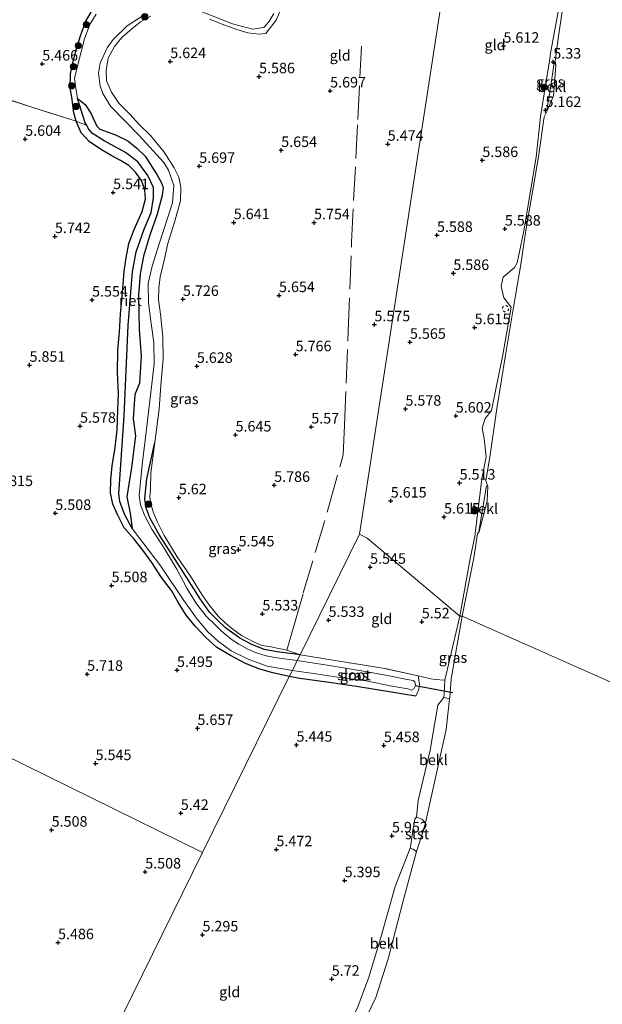
# Model space of a CAD drawing. Units: metres. Extents: x 159998 to 170008, y 424998 to 428099.
# Drawn here: x 161093 to 161231, y 425611 to 425845 of the extents above; entities that cross this region are included whole.
import ezdxf
from ezdxf.enums import TextEntityAlignment as Align

# ---------------------------------------------------------------- set-up
doc = ezdxf.new("R2010")
doc.units = ezdxf.units.M
doc.linetypes.add('IE-TERREINAFSCHEIDING', pattern=[10, 8, -2])
doc.linetypes.add('VW-6060_STREEP', pattern=[1.2, 0.6, -0.6])
doc.layers.get('0').update_dxf_attribs({"lineweight": 25})
for name, color, linetype, lineweight in [('B-ME-GR-BOOM-S-B1', 93, 'Continuous', 18), ('B-ME-GW-HOOGTEPUNT-S-B1', 10, 'Continuous', 25), ('B-ME-GW-INSTEEKWATERGANG-L-B1', 10, 'Continuous', 25), ('B-ME-GW-KRUINLIJN-L-B1', 93, 'Continuous', 18), ('B-ME-IE-GRASLAND-GV-B6', 93, 'Continuous', 18), ('B-ME-IE-GRONDWERKLIJN-GROND_INGERICHT-GV-B6', 253, 'Continuous', 18), ('B-ME-IE-HULPGEOMETRIE-L-B1', 53, 'Continuous', 18), ('B-ME-IE-RIET-GV-B6', 10, 'Continuous', 25), ('B-ME-IE-TERREINAFSCHEIDING-DOORGANG-L-B1', 8, 'IE-TERREINAFSCHEIDING-KUNSTMATIG-OPEN', 18), ('B-ME-IE-TERREINAFSCHEIDING-RASTERHEKWERK-L-B1', 8, 'IE-TERREINAFSCHEIDING', 18), ('B-ME-KW-DUIKER-L-B1', 10, 'Continuous', 25), ('B-ME-OB-BEKLEDING-GV-B6', 253, 'Continuous', 18), ('B-ME-OB-WATERLIJN-L-B1', 133, 'OB-WATERLIJN', 18), ('B-ME-OG-WATER-GV-B6', 153, 'Continuous', 18), ('B-ME-VW-MARKERING-BEBAKENING-S-B1', 255, 'VW-6060_STREEP', 18)]:
    doc.layers.add(name, color=color, linetype=linetype, lineweight=lineweight)
doc.styles.add('NLCS-ISO', font='NLCS-ISO.TTF')
doc.linetypes.add('IE-TERREINAFSCHEIDING-KUNSTMATIG-OPEN', pattern='A,7,-1.5,[67,NLCS.SHX,S=0.75,R=0,X=0,Y=0],-1.5', length=10)
doc.linetypes.add('OB-WATERLIJN', pattern='A,10,[32,NLCS.SHX,S=2,R=0,X=0,Y=0],-12', length=22)

# ---------------------------------------------------------------- blocks, each defined once
blk = doc.blocks.new('dtb')
blk.add_circle((0, 0), 0.75)
blk = doc.blocks.new('boom')
blk.add_hatch(color=256).paths.add_polyline_path([(-0.75, 0, 1), (0.75, 0, 1)])
blk.add_circle((0, 0), 0.75)
blk = doc.blocks.new('hoogtepunt')
for p, q in [((-0.5, 0), (0.5, 0)), ((0, 0.5), (0, -0.5))]:
    blk.add_line(p, q)

msp = doc.modelspace()

# ---------------------------------------------------------------- linework, layer by layer
at = {"layer": 'B-ME-GW-INSTEEKWATERGANG-L-B1'}
for points in [[(161156.85, 425689.1, 5.48), (161152.97, 425689.97, 5.4), (161149.95, 425690.84, 5.44), (161146.5, 425692.17, 5.45), (161142.98, 425694.03, 5.45), (161139.73, 425695.99, 5.45), (161137.06, 425698.32, 5.45), (161134.51, 425701.01, 5.48), (161132.39, 425703.68, 5.48), (161130.62, 425706.59, 5.45), (161128.9, 425709.54, 5.45), (161126.57, 425712.63, 5.45), (161124.27, 425716.16, 5.44), (161122.12, 425719.11, 5.44), (161120.01, 425721.76, 5.44), (161117.68, 425724.43, 5.47), (161116.07, 425727.59, 5.48), (161114.99, 425730.04, 5.48), (161114.4, 425732.72, 5.48), (161114.52, 425735.84, 5.48), (161114.85, 425739.2, 5.48), (161115.53, 425743.56, 5.44), (161115.97, 425747.72, 5.44), (161116.13, 425752.38, 5.42), (161116.35, 425756.29, 5.42), (161116.1, 425761.38, 5.42), (161116.15, 425766.75, 5.42), (161116.55, 425770.95, 5.42), (161116.77, 425775.24, 5.42), (161117.27, 425780.39, 5.42), (161117.71, 425785.49, 5.35), (161118.12, 425788.61, 5.35), (161118.78, 425792.07, 5.35), (161120.04, 425795.37, 5.35), (161121.91, 425799.64, 5.35), (161122.73, 425802.58, 5.35), (161122.57, 425804.79, 5.35), (161121.79, 425807.04, 5.35), (161120.38, 425808.98, 5.35), (161118.77, 425810.62, 5.35), (161116.8, 425811.77, 5.43), (161114.72, 425812.89, 5.48), (161112.27, 425814.29, 5.43), (161109.36, 425816.33, 5.41), (161107.42, 425818.39, 5.41), (161106.3, 425821.1, 5.42), (161105.74, 425823.08, 5.41), (161105.22, 425826.82, 5.41), (161104.84, 425828.97, 5.44), (161104.93, 425832.37, 5.47), (161105.36, 425834.65, 5.47), (161106.24, 425838.11, 5.42), (161107.3, 425841.46, 5.38), (161108.51, 425844.77, 5.38), (161110.13, 425847.6, 5.44)], [(161159.51, 425694.23, 5.55), (161154.05, 425694.93, 5.4), (161150.94, 425695.46, 5.41), (161148.03, 425696.66, 5.51), (161145.12, 425698.17, 5.57), (161141.77, 425700.66, 5.67), (161139.75, 425702.54, 5.65), (161137.92, 425704.37, 5.62), (161135.71, 425707.51, 5.66), (161131.25, 425714.65, 5.7), (161126.09, 425722.65, 5.52), (161123.75, 425726.82, 5.52), (161122.82, 425729.32, 5.44), (161122.59, 425731.37, 5.51), (161123.04, 425736.08, 5.58), (161124.93, 425744.74, 5.56)], [(161187.01, 425684.42, 5.58), (161181.09, 425685.32, 5.53), (161172.92, 425686.72, 5.52), (161166.4, 425687.63, 5.52), (161159.42, 425688.61, 5.48), (161156.85, 425689.1, 5.48)]]:
    msp.add_polyline3d(points, dxfattribs=at)
at = {"layer": 'B-ME-GW-KRUINLIJN-L-B1'}
for points in [[(161197.47, 425703.42, 5.62), (161199.86, 425717.11, 5.63), (161201.12, 425722.76, 5.42), (161201.12, 425723.06, 5.53), (161202.68, 425736.11, 5.65), (161203.73, 425741.3, 5.58), (161203.21, 425745.68, 5.59), (161202.77, 425748.15, 5.65), (161203.49, 425750.43, 5.6), (161204.96, 425752.36, 5.58), (161207.67, 425765.59, 5.56), (161209.66, 425776.92, 5.47), (161207.93, 425779.11, 5.58), (161207.29, 425781.88, 5.63), (161207.71, 425784, 5.55), (161210.42, 425786.32, 5.57), (161211.04, 425787.48, 5.61), (161212.65, 425795.04, 5.57), (161215.58, 425812.57, 5.53), (161216.59, 425822.24, 5.54), (161218.87, 425835.95, 5.62), (161219.03, 425837.33, 5.6), (161222.28, 425855.41, 5.53)], [(161173.21, 425610.49, 5.73), (161175.8, 425617.56, 5.61), (161178.65, 425626.99, 5.55), (161182.07, 425639.14, 5.55), (161185.65, 425648.27, 5.69), (161185.74, 425648.53, 5.71), (161186.25, 425652.42, 5.91), (161186.73, 425655.12, 5.92), (161187.13, 425655.7, 5.86), (161187.58, 425659.61, 5.67), (161190.4, 425671.58, 5.57), (161192.24, 425682.29, 5.46), (161193.63, 425684.07, 5.47), (161193.74, 425685.04, 5.47), (161193.86, 425688.22, 5.53), (161197.47, 425703.42, 5.62)]]:
    msp.add_polyline3d(points, dxfattribs=at)
at = {"layer": 'B-ME-IE-GRASLAND-GV-B6'}
for points in [[(161222.98, 425855.29, 4.95), (161220.82, 425840.82, 4.92), (161220.1, 425835.4, 4.89), (161220.24, 425834.34, 4.93), (161220.02, 425834.96, 4.97), (161219.88, 425835.06, 5.11), (161218.82, 425827.98, 5.09), (161218.11, 425823.92, 4.8), (161218.21, 425823.61, 4.9), (161217.45, 425822.17, 4.93), (161216.14, 425812.65, 4.93), (161213.16, 425795.11, 4.93), (161211.94, 425787.04, 4.91), (161210.23, 425776.93, 4.89), (161208.31, 425765.45, 4.92), (161206.27, 425752.81, 4.95), (161204.59, 425741.24, 4.9), (161203.66, 425735.62, 4.9), (161204.09, 425734.33, 4.93), (161203.81, 425734.41, 5.18), (161201.93, 425723.52, 5.04), (161202.06, 425723.59, 4.96), (161201.67, 425722.98, 4.84), (161200.74, 425717.29, 4.92), (161198.02, 425703.41, 4.89), (161197.47, 425703.42, 5.62), (161199.86, 425717.11, 5.63), (161201.12, 425722.76, 5.42), (161201.12, 425723.06, 5.53), (161202.68, 425736.11, 5.65), (161203.73, 425741.3, 5.58), (161203.21, 425745.68, 5.59), (161202.77, 425748.15, 5.65), (161203.49, 425750.43, 5.6), (161204.96, 425752.36, 5.58), (161207.67, 425765.59, 5.56), (161209.66, 425776.92, 5.47), (161207.93, 425779.11, 5.58), (161207.29, 425781.88, 5.63), (161207.71, 425784, 5.55), (161210.42, 425786.32, 5.57), (161211.04, 425787.48, 5.61), (161212.65, 425795.04, 5.57), (161215.58, 425812.57, 5.53), (161216.59, 425822.24, 5.54), (161218.87, 425835.95, 5.62), (161219.03, 425837.33, 5.6), (161222.28, 425855.41, 5.53)], [(161132.6, 425848.56, 4.83), (161143.43, 425844.3, 4.83), (161148.2, 425843.03, 4.83), (161150.83, 425843.4, 4.83), (161152.05, 425844.76, 4.83), (161153.22, 425846.77, 4.83)], [(161155.46, 425848.93, 5.74), (161153.82, 425845.18, 5.6), (161151.35, 425842.02, 5.63), (161149.76, 425841.81, 5.51), (161147.08, 425842.15, 5.51), (161144.2, 425842.98, 5.51), (161140.96, 425844.24, 5.56), (161137.93, 425845.41, 5.73)], [(161110.98, 425846.61, 4.88), (161109.52, 425844.13, 4.88), (161108.28, 425840.7, 4.88), (161106.8, 425835.19, 4.88), (161105.9, 425831.29, 4.88), (161106.2, 425829, 4.88), (161106.59, 425826.55, 4.88), (161108.44, 425820.75, 4.88), (161108.77, 425820.13, 4.88), (161106.3, 425821.1, 5.42), (161105.74, 425823.08, 5.41), (161105.22, 425826.82, 5.41), (161104.84, 425828.97, 5.44), (161104.93, 425832.37, 5.47), (161105.36, 425834.65, 5.47), (161106.24, 425838.11, 5.42), (161107.3, 425841.46, 5.38), (161108.51, 425844.77, 5.38), (161110.13, 425847.6, 5.44)], [(161123.97, 425846.13, 5.73), (161121.54, 425844.75, 5.68), (161119.5, 425843.08, 5.68), (161117.14, 425841.04, 5.76), (161115.4, 425838.88, 5.76), (161113.88, 425836.08, 5.8), (161113.38, 425833.17, 5.82), (161113.45, 425830.75, 5.88), (161114.68, 425828.05, 5.87), (161116.41, 425825.39, 5.82), (161118.99, 425822.78, 5.71), (161121.26, 425820.38, 5.58), (161123.93, 425817.71, 5.54), (161127.17, 425813.8, 5.73), (161129.59, 425810.04, 5.75), (161130.65, 425807.85, 5.75), (161131.11, 425805.45, 5.78), (161131.04, 425802.22, 5.73), (161129.62, 425797.11, 5.69), (161128.02, 425792.03, 5.69), (161127.07, 425787.65, 5.7), (161126.22, 425784.13, 5.66), (161125.93, 425781.42, 5.74), (161125.86, 425778.7, 5.74), (161126.33, 425775.21, 5.69), (161126.84, 425769.83, 5.66), (161126.97, 425764.57, 5.53), (161126.48, 425759.33, 5.57), (161125.96, 425752.69, 5.79), (161124.93, 425744.74, 5.56), (161123.04, 425736.08, 5.58), (161122.59, 425731.37, 5.51), (161122.82, 425729.32, 5.44), (161123.75, 425726.82, 5.52), (161126.09, 425722.65, 5.52), (161131.25, 425714.65, 5.7), (161135.71, 425707.51, 5.66), (161137.92, 425704.37, 5.62), (161139.75, 425702.54, 5.65), (161141.77, 425700.66, 5.67), (161145.12, 425698.17, 5.57), (161148.03, 425696.66, 5.51), (161150.94, 425695.46, 5.41), (161154.05, 425694.93, 5.4), (161159.51, 425694.23, 5.55), (161158.77, 425692.88, 4.83), (161153.94, 425693.55, 4.83), (161151.43, 425693.98, 4.83), (161148.88, 425694.81, 4.83), (161146.88, 425695.64, 4.83), (161144.96, 425696.77, 4.83), (161143.09, 425697.99, 4.83), (161140.71, 425699.92, 4.83), (161139.04, 425701.6, 4.83), (161137.2, 425703.31, 4.83), (161134.89, 425706.34, 4.83), (161132.56, 425710.07, 4.83), (161130.17, 425714.56, 4.83), (161127.15, 425719.6, 4.83), (161124.22, 425724.08, 4.83), (161122.52, 425727.44, 4.83), (161121.53, 425729.89, 4.83), (161121.2, 425732.1, 4.83), (161121.45, 425734.52, 4.83), (161121.91, 425739.4, 4.83), (161123.01, 425747.87, 4.83), (161123.96, 425755.97, 4.83), (161124.81, 425763.44, 4.83), (161124.7, 425768.53, 4.83), (161124.11, 425773.05, 4.83), (161123.46, 425777.97, 4.83), (161123.36, 425782.5, 4.83), (161124.31, 425786.63, 4.83), (161126.02, 425791.99, 4.83), (161129.18, 425801.74, 4.83), (161129.49, 425805.87, 4.83), (161128.22, 425809.47, 4.83), (161127.09, 425811.29, 4.83), (161121.13, 425817.78, 4.83), (161114.4, 425824.74, 4.83), (161112.64, 425827.73, 4.83), (161111.98, 425829.57, 4.83), (161111.61, 425832.51, 4.83), (161111.95, 425834.91, 4.83), (161113.64, 425838.61, 4.83), (161115.05, 425840.55, 4.83), (161118.4, 425843.81, 4.83), (161121.95, 425846.13, 4.83)], [(161108.77, 425820.13, 4.88), (161109.22, 425819.29, 4.88), (161110.18, 425818.24, 4.83), (161112.88, 425816.46, 4.83), (161117.96, 425813.71, 4.83), (161120.89, 425811.47, 4.83), (161123.27, 425808.22, 4.83), (161124.65, 425805.36, 4.83), (161124.67, 425802.88, 4.83), (161124.07, 425799.45, 4.83), (161122.46, 425795.46, 4.83), (161120.52, 425790.04, 4.83), (161119.66, 425785.31, 4.83), (161118.66, 425772.51, 4.83), (161117.66, 425751.07, 4.83), (161116.42, 425732.54, 4.83), (161116.61, 425730.67, 4.83), (161117.74, 425727.69, 4.83), (161119.57, 425724.26, 4.83), (161122.33, 425720.66, 4.83), (161126.42, 425715.35, 4.83), (161131.86, 425707.16, 4.83), (161135, 425702.7, 4.83), (161137.55, 425699.73, 4.83), (161140.12, 425697.37, 4.83), (161143.09, 425695.15, 4.83), (161147.16, 425693.16, 4.83), (161151.65, 425691.5, 4.83), (161157.67, 425690.49, 4.83), (161156.85, 425689.1, 5.48), (161152.97, 425689.97, 5.4), (161149.95, 425690.84, 5.44), (161146.5, 425692.17, 5.45), (161142.98, 425694.03, 5.45), (161139.73, 425695.99, 5.45), (161137.06, 425698.32, 5.45), (161134.51, 425701.01, 5.48), (161132.39, 425703.68, 5.48), (161130.62, 425706.59, 5.45), (161128.9, 425709.54, 5.45), (161126.57, 425712.63, 5.45), (161124.27, 425716.16, 5.44), (161122.12, 425719.11, 5.44), (161120.01, 425721.76, 5.44), (161117.68, 425724.43, 5.47), (161116.07, 425727.59, 5.48), (161114.99, 425730.04, 5.48), (161114.4, 425732.72, 5.48), (161114.52, 425735.84, 5.48), (161114.85, 425739.2, 5.48), (161115.53, 425743.56, 5.44), (161115.97, 425747.72, 5.44), (161116.13, 425752.38, 5.42), (161116.35, 425756.29, 5.42), (161116.1, 425761.38, 5.42), (161116.15, 425766.75, 5.42), (161116.55, 425770.95, 5.42), (161116.77, 425775.24, 5.42), (161117.27, 425780.39, 5.42), (161117.71, 425785.49, 5.35), (161118.12, 425788.61, 5.35), (161118.78, 425792.07, 5.35), (161120.04, 425795.37, 5.35), (161121.91, 425799.64, 5.35), (161122.73, 425802.58, 5.35), (161122.57, 425804.79, 5.35), (161121.79, 425807.04, 5.35), (161120.38, 425808.98, 5.35), (161118.77, 425810.62, 5.35), (161116.8, 425811.77, 5.43), (161114.72, 425812.89, 5.48), (161112.27, 425814.29, 5.43), (161109.36, 425816.33, 5.41), (161107.42, 425818.39, 5.41), (161106.3, 425821.1, 5.42), (161108.77, 425820.13, 4.88)], [(161156.31, 425695.3, 5.61), (161159.51, 425694.23, 5.55), (161154.05, 425694.93, 5.4), (161150.94, 425695.46, 5.41), (161148.03, 425696.66, 5.51), (161145.12, 425698.17, 5.57), (161141.77, 425700.66, 5.67), (161139.75, 425702.54, 5.65), (161137.92, 425704.37, 5.62), (161135.71, 425707.51, 5.66), (161131.25, 425714.65, 5.7), (161126.09, 425722.65, 5.52), (161123.75, 425726.82, 5.52), (161122.82, 425729.32, 5.44), (161122.59, 425731.37, 5.51), (161123.04, 425736.08, 5.58), (161124.93, 425744.74, 5.56), (161124.03, 425737.49, 5.68), (161123.9, 425733.57, 5.83), (161123.74, 425731.76, 5.81), (161123.92, 425730.46, 5.84), (161124.53, 425728.23, 5.86), (161125.5, 425725.91, 5.84), (161127.19, 425722.62, 5.64), (161130.24, 425717.54, 5.61), (161133.45, 425712.92, 5.72), (161136.15, 425708.55, 5.79), (161137.83, 425706.22, 5.77), (161139.98, 425703.45, 5.76), (161141.73, 425701.77, 5.73), (161143.19, 425700.58, 5.67), (161145.53, 425698.81, 5.76), (161148.75, 425697.14, 5.6), (161150.41, 425696.41, 5.6), (161152.13, 425696.19, 5.55), (161156.31, 425695.3, 5.61)], [(161198.02, 425703.41, 4.89), (161195.35, 425688.48, 4.95), (161195.08, 425684.1, 4.82), (161195.01, 425683.73, 4.82), (161194.68, 425683.83, 5.15), (161193.63, 425684.07, 5.47), (161193.74, 425685.04, 5.47), (161193.86, 425688.22, 5.53), (161197.47, 425703.42, 5.62), (161198.02, 425703.41, 4.89)], [(161187.01, 425684.42, 5.58), (161181.09, 425685.32, 5.53), (161172.92, 425686.72, 5.52), (161166.4, 425687.63, 5.52), (161159.42, 425688.61, 5.48), (161156.85, 425689.1, 5.48), (161157.67, 425690.49, 4.83), (161163.24, 425689.68, 4.83), (161168.38, 425688.95, 4.83), (161175.2, 425688.04, 4.83), (161181.29, 425686.78, 4.83), (161185.06, 425686.12, 4.83), (161185.97, 425685.8, 4.83), (161186.52, 425686.1, 4.83), (161186.89, 425686.96, 4.83), (161186.77, 425687.79, 4.83), (161186.32, 425688.11, 4.83), (161184.5, 425688.44, 4.83), (161181.06, 425689.12, 4.83), (161175.5, 425690.19, 4.83), (161167.4, 425691.52, 4.83), (161158.77, 425692.88, 4.83), (161159.51, 425694.23, 5.55), (161170.29, 425692.47, 5.69), (161179.17, 425691.07, 5.62), (161187.52, 425689.23, 5.56), (161187.82, 425687.21, 5.56), (161187.67, 425685.96, 5.56), (161187.01, 425684.42, 5.58)]]:
    msp.add_polyline3d(points, dxfattribs=at)
at = {"layer": 'B-ME-IE-GRONDWERKLIJN-GROND_INGERICHT-GV-B6'}
for points in [[(161222.28, 425855.41, 5.53), (161219.03, 425837.33, 5.6), (161218.87, 425835.95, 5.62), (161216.59, 425822.24, 5.54), (161215.58, 425812.57, 5.53), (161212.65, 425795.04, 5.57), (161211.04, 425787.48, 5.61), (161210.42, 425786.32, 5.57), (161207.71, 425784, 5.55), (161207.29, 425781.88, 5.63), (161207.93, 425779.11, 5.58), (161209.66, 425776.92, 5.47), (161207.67, 425765.59, 5.56), (161204.96, 425752.36, 5.58), (161203.49, 425750.43, 5.6), (161202.77, 425748.15, 5.65), (161203.21, 425745.68, 5.59), (161203.73, 425741.3, 5.58), (161202.68, 425736.11, 5.65), (161201.12, 425723.06, 5.52), (161201.12, 425722.76, 5.42), (161199.86, 425717.11, 5.63)], [(161193.1, 425849.59, 5.54), (161173.56, 425722.91, 5.66), (161159.51, 425694.23, 5.55), (161156.31, 425695.3, 5.61), (161152.13, 425696.19, 5.55), (161150.41, 425696.41, 5.6), (161148.75, 425697.14, 5.6), (161145.53, 425698.81, 5.76), (161143.19, 425700.58, 5.67), (161141.73, 425701.77, 5.73), (161139.98, 425703.45, 5.76), (161137.83, 425706.22, 5.77), (161136.15, 425708.55, 5.79), (161133.45, 425712.92, 5.72), (161130.24, 425717.54, 5.61), (161127.19, 425722.62, 5.64), (161125.5, 425725.91, 5.84), (161124.53, 425728.23, 5.86), (161123.92, 425730.46, 5.84), (161123.74, 425731.76, 5.81), (161123.9, 425733.57, 5.83), (161124.03, 425737.49, 5.68), (161124.93, 425744.74, 5.56), (161125.96, 425752.69, 5.79), (161126.48, 425759.33, 5.57), (161126.97, 425764.57, 5.53), (161126.84, 425769.83, 5.66), (161126.33, 425775.21, 5.69), (161125.86, 425778.7, 5.74), (161125.93, 425781.42, 5.74), (161126.22, 425784.13, 5.66), (161127.07, 425787.65, 5.7), (161128.02, 425792.03, 5.69), (161129.62, 425797.11, 5.69), (161131.04, 425802.22, 5.73), (161131.11, 425805.45, 5.78), (161130.65, 425807.85, 5.75), (161129.59, 425810.04, 5.75), (161127.17, 425813.8, 5.73), (161123.93, 425817.71, 5.54), (161121.26, 425820.38, 5.58), (161118.99, 425822.78, 5.71), (161116.41, 425825.39, 5.82), (161114.68, 425828.05, 5.87), (161113.45, 425830.75, 5.88), (161113.38, 425833.17, 5.82), (161113.88, 425836.08, 5.8), (161115.4, 425838.88, 5.76), (161117.14, 425841.04, 5.76), (161119.5, 425843.08, 5.68), (161121.54, 425844.75, 5.68), (161123.97, 425846.13, 5.73)], [(161137.93, 425845.41, 5.73), (161140.96, 425844.24, 5.56), (161144.2, 425842.98, 5.51), (161147.08, 425842.15, 5.51), (161149.76, 425841.81, 5.51), (161151.35, 425842.02, 5.63), (161153.82, 425845.18, 5.6), (161155.46, 425848.93, 5.74)], [(161199.86, 425717.11, 5.63), (161197.47, 425703.42, 5.62), (161175.4, 425722, 5.74), (161173.56, 425722.91, 5.66), (161193.1, 425849.59, 5.54)], [(161110.13, 425847.6, 5.44), (161108.51, 425844.77, 5.38), (161107.3, 425841.46, 5.38), (161106.24, 425838.11, 5.42), (161105.36, 425834.65, 5.47), (161104.93, 425832.37, 5.47), (161104.84, 425828.97, 5.44), (161105.22, 425826.82, 5.41), (161105.74, 425823.08, 5.41), (161106.3, 425821.1, 5.42), (161096, 425824.41, 5.64), (161085.8, 425827.72, 5.9), (161065.73, 425833.52, 6.1), (161066.02, 425834.78, 5.99), (161067.13, 425838.12, 5.99), (161059.94, 425841.21, 6.21), (161053.34, 425843.14, 6.45), (161044.61, 425845.57, 7.5)], [(161085.8, 425827.72, 5.9), (161096, 425824.41, 5.64), (161106.3, 425821.1, 5.42), (161107.42, 425818.39, 5.41), (161109.36, 425816.33, 5.41), (161112.27, 425814.29, 5.43), (161114.72, 425812.89, 5.48), (161116.8, 425811.77, 5.43), (161118.77, 425810.62, 5.35), (161120.38, 425808.98, 5.35), (161121.79, 425807.04, 5.35), (161122.57, 425804.79, 5.35), (161122.73, 425802.58, 5.35), (161121.91, 425799.64, 5.35), (161120.04, 425795.37, 5.35), (161118.78, 425792.07, 5.35), (161118.12, 425788.61, 5.35), (161117.71, 425785.49, 5.35), (161117.27, 425780.39, 5.42), (161116.77, 425775.24, 5.42), (161116.55, 425770.95, 5.42), (161116.15, 425766.75, 5.42), (161116.1, 425761.38, 5.42), (161116.35, 425756.29, 5.42), (161116.13, 425752.38, 5.42), (161115.97, 425747.72, 5.44), (161115.53, 425743.56, 5.44), (161114.85, 425739.2, 5.48), (161114.52, 425735.84, 5.48), (161114.4, 425732.72, 5.48), (161114.99, 425730.04, 5.48), (161116.07, 425727.59, 5.48), (161117.68, 425724.43, 5.47), (161120.01, 425721.76, 5.44), (161122.12, 425719.11, 5.44), (161124.27, 425716.16, 5.44), (161126.57, 425712.63, 5.45), (161128.9, 425709.54, 5.45), (161130.62, 425706.59, 5.45), (161132.39, 425703.68, 5.48), (161134.51, 425701.01, 5.48), (161137.06, 425698.32, 5.45), (161139.73, 425695.99, 5.45), (161142.98, 425694.03, 5.45), (161146.5, 425692.17, 5.45), (161149.95, 425690.84, 5.44), (161152.97, 425689.97, 5.4), (161156.85, 425689.1, 5.48), (161136.25, 425647.2, 5.44), (161030.55, 425699.26, 5.73)], [(161197.47, 425703.42, 5.62), (161193.86, 425688.22, 5.53), (161191.57, 425688.34, 5.65), (161190.59, 425688.55, 5.52), (161188.6, 425688.99, 5.54), (161187.52, 425689.23, 5.56), (161179.17, 425691.07, 5.62), (161170.29, 425692.47, 5.69), (161159.51, 425694.23, 5.55), (161173.56, 425722.91, 5.66), (161175.4, 425722, 5.74), (161197.47, 425703.42, 5.62)], [(161016.31, 425609.78, 6.41), (161015.6, 425617.37, 6.44), (161021.87, 425621.98, 6.05), (161023.45, 425634.52, 5.92), (161025.37, 425652.42, 5.96), (161027.17, 425669.94, 5.92), (161028.7, 425683.73, 5.77), (161020.1, 425689.58, 6.22), (161023.04, 425702.95, 6.09), (161030.55, 425699.26, 5.73), (161136.25, 425647.2, 5.44)], [(161098.16, 425569.7, 5.44), (161136.25, 425647.2, 5.44), (161156.85, 425689.1, 5.48), (161159.42, 425688.61, 5.48), (161166.4, 425687.63, 5.52), (161172.92, 425686.72, 5.52), (161181.09, 425685.32, 5.53), (161187.01, 425684.42, 5.58), (161187.67, 425685.96, 5.56), (161187.82, 425687.21, 5.56), (161187.52, 425689.23, 5.56), (161188.6, 425688.99, 5.54), (161190.59, 425688.55, 5.52), (161191.57, 425688.34, 5.65), (161193.86, 425688.22, 5.53), (161193.74, 425685.04, 5.47)], [(161193.74, 425685.04, 5.47), (161193.63, 425684.07, 5.47), (161192.24, 425682.29, 5.46), (161190.4, 425671.58, 5.57), (161187.58, 425659.61, 5.67), (161187.13, 425655.7, 5.86), (161186.73, 425655.12, 5.92), (161186.25, 425652.42, 5.91), (161185.74, 425648.53, 5.71), (161185.65, 425648.27, 5.69), (161182.07, 425639.14, 5.55), (161178.65, 425626.99, 5.55), (161175.8, 425617.56, 5.61), (161173.21, 425610.49, 5.73)], [(161136.25, 425647.2, 5.44), (161098.16, 425569.7, 5.44)]]:
    msp.add_polyline3d(points, dxfattribs=at)
at = {"layer": 'B-ME-IE-HULPGEOMETRIE-L-B1'}
for points in [[(161212.07, 425972.11, 5.69), (161193.1, 425849.59, 5.54), (161173.56, 425722.91, 5.66)], [(160934.01, 425746.57, 5.51), (160942.33, 425740.65, 5.46), (160986.56, 425709.22, 5.58), (160992.56, 425717.84, 5.57), (160997.93, 425715.2, 6.02), (161004.98, 425711.73, 9.01), (161006.14, 425711.16, 9.05), (161008.16, 425710.18, 9.04), (161010.07, 425709.19, 8.99), (161011.12, 425708.68, 8.92), (161018.71, 425705.08, 6.34), (161023.04, 425702.95, 6.09), (161030.55, 425699.26, 5.73), (161136.25, 425647.2, 5.44)], [(161173.56, 425722.91, 5.66), (161159.51, 425694.23, 5.55), (161158.77, 425692.88, 4.83), (161157.67, 425690.49, 4.83), (161156.85, 425689.1, 5.48), (161136.25, 425647.2, 5.44)], [(161466.64, 425578.73, 4.8), (161376.47, 425623.15, 4.8), (161373.16, 425624.78, 4.93), (161354.7, 425634, 5.22), (161353.24, 425634.47, 4.9), (161198.02, 425703.41, 4.89), (161197.47, 425703.42, 5.62), (161175.4, 425722, 5.74), (161173.56, 425722.91, 5.66)], [(161136.25, 425647.2, 5.44), (161098.16, 425569.7, 5.44), (161086, 425544.81, 6.03), (161084.27, 425541.37, 6.35), (161084.02, 425540.85, 6.43), (161082.38, 425537.47, 6.38), (161082.06, 425536.82, 6.13), (161035.16, 425441.7, 5.57), (161011.63, 425394.12, 5.55)]]:
    msp.add_polyline3d(points, dxfattribs=at)
at = {"layer": 'B-ME-IE-RIET-GV-B6'}
msp.add_polyline3d([(161119.57, 425724.26, 4.83), (161117.74, 425727.69, 4.83), (161116.61, 425730.67, 4.83), (161116.42, 425732.54, 4.83), (161117.66, 425751.07, 4.83), (161118.66, 425772.51, 4.83), (161119.66, 425785.31, 4.83), (161120.52, 425790.04, 4.83), (161122.46, 425795.46, 4.83), (161124.07, 425799.45, 4.83), (161124.67, 425802.88, 4.83), (161124.65, 425805.36, 4.83), (161123.27, 425808.22, 4.83), (161120.89, 425811.47, 4.83), (161117.96, 425813.71, 4.83), (161112.88, 425816.46, 4.83), (161110.18, 425818.24, 4.83), (161109.22, 425819.29, 4.88), (161108.77, 425820.13, 4.88), (161108.44, 425820.75, 4.88), (161106.59, 425826.55, 4.88), (161108.44, 425825.08, 4.89), (161109.73, 425823.06, 4.89), (161111.2, 425819.97, 4.89), (161111.86, 425819.2, 4.89), (161115.59, 425817.89, 4.89), (161118.56, 425816.44, 4.89), (161120.71, 425814.74, 4.89), (161122.7, 425812.8, 4.89), (161125.47, 425808.48, 4.89), (161126.44, 425806.6, 4.89), (161126.93, 425805.34, 4.89), (161126.71, 425803.46, 4.89), (161125.51, 425799.03, 4.89), (161123.68, 425793.78, 4.89), (161122.29, 425789.06, 4.89), (161121.48, 425784.86, 4.89), (161121.1, 425779.79, 4.89), (161121.23, 425771.59, 4.89), (161121.72, 425765.21, 4.89), (161121.32, 425758.82, 4.89), (161120.17, 425756.13, 4.89), (161119.81, 425750.35, 4.89), (161120.35, 425746.32, 4.89), (161119.44, 425738.76, 4.89), (161118.27, 425731.79, 4.89), (161119.12, 425727.91, 4.89), (161119.57, 425724.26, 4.83)], dxfattribs=at)
at = {"layer": 'B-ME-IE-TERREINAFSCHEIDING-DOORGANG-L-B1'}
msp.add_line((161157.97, 425701.03, 5.64), (161156.31, 425695.3, 5.61), dxfattribs=at)
msp.add_polyline3d([(161187.52, 425689.23, 5.56), (161188.6, 425688.99, 5.54), (161190.59, 425688.55, 5.52), (161191.57, 425688.34, 5.65)], dxfattribs=at)
at = {"layer": 'B-ME-IE-TERREINAFSCHEIDING-RASTERHEKWERK-L-B1'}
for points in [[(161137.93, 425845.41, 5.73), (161140.96, 425844.24, 5.56), (161144.2, 425842.98, 5.51), (161147.08, 425842.15, 5.51), (161149.76, 425841.81, 5.51), (161151.35, 425842.02, 5.63), (161153.82, 425845.18, 5.6), (161155.46, 425848.93, 5.74)], [(161124.93, 425744.74, 5.56), (161125.96, 425752.69, 5.79), (161126.48, 425759.33, 5.57), (161126.97, 425764.57, 5.53), (161126.84, 425769.83, 5.66), (161126.33, 425775.21, 5.69), (161125.86, 425778.7, 5.74), (161125.93, 425781.42, 5.74), (161126.22, 425784.13, 5.66), (161127.07, 425787.65, 5.7), (161128.02, 425792.03, 5.69), (161129.62, 425797.11, 5.69), (161131.04, 425802.22, 5.73), (161131.11, 425805.45, 5.78), (161130.65, 425807.85, 5.75), (161129.59, 425810.04, 5.75), (161127.17, 425813.8, 5.73), (161123.93, 425817.71, 5.54), (161121.26, 425820.38, 5.58), (161118.99, 425822.78, 5.71), (161116.41, 425825.39, 5.82), (161114.68, 425828.05, 5.87), (161113.45, 425830.75, 5.88), (161113.38, 425833.17, 5.82), (161113.88, 425836.08, 5.8), (161115.4, 425838.88, 5.76), (161117.14, 425841.04, 5.76), (161119.5, 425843.08, 5.68), (161121.54, 425844.75, 5.68), (161123.97, 425846.13, 5.73)], [(161157.97, 425701.03, 5.64), (161160.25, 425708.93, 5.68), (161166.22, 425729.25, 5.6), (161169.69, 425741.75, 5.76), (161170.06, 425748.83, 5.69), (161170.94, 425771.16, 5.64), (161171.71, 425792.32, 5.85), (161173.17, 425821.52, 5.73), (161174.07, 425838.93, 5.64)], [(161108.77, 425820.13, 4.88), (161106.3, 425821.1, 5.42), (161096, 425824.41, 5.64), (161085.8, 425827.72, 5.9), (161065.73, 425833.52, 6.1)], [(161159.51, 425694.23, 5.55), (161156.31, 425695.3, 5.61), (161152.13, 425696.19, 5.55), (161150.41, 425696.41, 5.6), (161148.75, 425697.14, 5.6), (161145.53, 425698.81, 5.76), (161143.19, 425700.58, 5.67), (161141.73, 425701.77, 5.73), (161139.98, 425703.45, 5.76), (161137.83, 425706.22, 5.77), (161136.15, 425708.55, 5.79), (161133.45, 425712.92, 5.72), (161130.24, 425717.54, 5.61), (161127.19, 425722.62, 5.64), (161125.5, 425725.91, 5.84), (161124.53, 425728.23, 5.86), (161123.92, 425730.46, 5.84), (161123.74, 425731.76, 5.81), (161123.9, 425733.57, 5.83), (161124.03, 425737.49, 5.68), (161124.93, 425744.74, 5.56)], [(161187.01, 425684.42, 5.58), (161187.67, 425685.96, 5.56), (161187.82, 425687.21, 5.56), (161187.52, 425689.23, 5.56), (161179.17, 425691.07, 5.62), (161170.29, 425692.47, 5.69), (161159.51, 425694.23, 5.55)]]:
    msp.add_polyline3d(points, dxfattribs=at)
at = {"layer": 'B-ME-KW-DUIKER-L-B1'}
msp.add_line((161186.89, 425686.96, 4.99), (161195.78, 425685.25, 4.99), dxfattribs=at)
at = {"layer": 'B-ME-OB-BEKLEDING-GV-B6'}
for points in [[(161220.24, 425834.34, 4.93), (161219.69, 425827.15, 4.9), (161218.21, 425823.61, 4.9), (161218.11, 425823.92, 4.8), (161218.82, 425827.98, 5.09), (161219.88, 425835.06, 5.11), (161220.02, 425834.96, 4.97), (161220.24, 425834.34, 4.93)], [(161204.09, 425734.33, 4.93), (161203.93, 425730.75, 4.9), (161202.06, 425723.59, 4.96), (161201.93, 425723.52, 5.04), (161203.81, 425734.41, 5.18), (161204.09, 425734.33, 4.93)], [(161195.01, 425683.73, 4.82), (161194.23, 425676.46, 4.9), (161191.08, 425662.55, 4.9), (161189.26, 425654.28, 4.9), (161188.46, 425655.05, 5.61), (161187.13, 425655.7, 5.86), (161187.58, 425659.61, 5.67), (161190.4, 425671.58, 5.57), (161192.24, 425682.29, 5.46), (161193.63, 425684.07, 5.47), (161194.68, 425683.83, 5.15), (161195.01, 425683.73, 4.82)], [(161185.65, 425648.27, 5.69), (161185.74, 425648.53, 5.71), (161186.25, 425652.42, 5.91), (161186.73, 425655.12, 5.92), (161187.13, 425655.7, 5.86), (161188.46, 425655.05, 5.61), (161189.26, 425654.28, 4.9), (161188.51, 425651.6, 4.92), (161187.13, 425647.44, 4.94), (161186.26, 425648.05, 5.55), (161185.65, 425648.27, 5.69)], [(161172.99, 425604.42, 4.9), (161172.76, 425603.68, 4.9), (161171.76, 425604.04, 5.05), (161170.46, 425604.52, 5.87), (161170.72, 425605.23, 5.87), (161171.37, 425606.71, 5.81), (161173.21, 425610.49, 5.73), (161175.8, 425617.56, 5.61), (161178.65, 425626.99, 5.55), (161182.07, 425639.14, 5.55), (161185.65, 425648.27, 5.69), (161186.26, 425648.05, 5.55), (161187.13, 425647.44, 4.94), (161184, 425635.71, 4.9), (161180.4, 425621.94, 4.9), (161177.5, 425612.76, 4.9), (161174.62, 425606.82, 4.9), (161172.99, 425604.42, 4.9)]]:
    msp.add_polyline3d(points, dxfattribs=at)
at = {"layer": 'B-ME-OB-WATERLIJN-L-B1'}
for points in [[(161198.02, 425703.41, 4.89), (161200.74, 425717.29, 4.92), (161201.67, 425722.98, 4.84), (161202.06, 425723.59, 4.96), (161203.93, 425730.75, 4.9), (161204.09, 425734.33, 4.93), (161203.66, 425735.62, 4.9), (161204.59, 425741.24, 4.9), (161206.27, 425752.81, 4.95), (161208.31, 425765.45, 4.92), (161210.23, 425776.93, 4.89), (161211.94, 425787.04, 4.91), (161213.16, 425795.11, 4.93), (161216.14, 425812.65, 4.93), (161217.45, 425822.17, 4.93), (161218.21, 425823.61, 4.9), (161219.69, 425827.15, 4.9), (161220.24, 425834.34, 4.93), (161220.1, 425835.4, 4.89), (161220.82, 425840.82, 4.92), (161222.98, 425855.29, 4.95)], [(161198.02, 425703.41, 4.89), (161195.35, 425688.48, 4.95), (161195.08, 425684.1, 4.82), (161195.01, 425683.73, 4.82)], [(161195.01, 425683.73, 4.82), (161194.23, 425676.46, 4.9), (161191.08, 425662.55, 4.9), (161189.26, 425654.28, 4.9)], [(161189.26, 425654.28, 4.9), (161188.51, 425651.6, 4.92), (161187.13, 425647.44, 4.94)], [(161187.13, 425647.44, 4.94), (161184, 425635.71, 4.9), (161180.4, 425621.94, 4.9), (161177.5, 425612.76, 4.9), (161174.62, 425606.82, 4.9)]]:
    msp.add_polyline3d(points, dxfattribs=at)
at = {"layer": 'B-ME-OG-WATER-GV-B6'}
for points in [[(161198.02, 425703.41, 4.89), (161200.74, 425717.29, 4.92), (161201.67, 425722.98, 4.84), (161202.06, 425723.59, 4.96), (161203.93, 425730.75, 4.9), (161204.09, 425734.33, 4.93), (161203.66, 425735.62, 4.9), (161204.59, 425741.24, 4.9), (161206.27, 425752.81, 4.95), (161208.31, 425765.45, 4.92), (161210.23, 425776.93, 4.89), (161211.94, 425787.04, 4.91), (161213.16, 425795.11, 4.93), (161216.14, 425812.65, 4.93), (161217.45, 425822.17, 4.93), (161218.21, 425823.61, 4.9), (161219.69, 425827.15, 4.9), (161220.24, 425834.34, 4.93), (161220.1, 425835.4, 4.89), (161220.82, 425840.82, 4.92), (161222.98, 425855.29, 4.95)], [(161153.22, 425846.77, 4.83), (161152.05, 425844.76, 4.83), (161150.83, 425843.4, 4.83), (161148.2, 425843.03, 4.83), (161143.43, 425844.3, 4.83), (161132.6, 425848.56, 4.83)], [(161121.95, 425846.13, 4.83), (161118.4, 425843.81, 4.83), (161115.05, 425840.55, 4.83), (161113.64, 425838.61, 4.83), (161111.95, 425834.91, 4.83), (161111.61, 425832.51, 4.83), (161111.98, 425829.57, 4.83), (161112.64, 425827.73, 4.83), (161114.4, 425824.74, 4.83), (161121.13, 425817.78, 4.83), (161127.09, 425811.29, 4.83), (161128.22, 425809.47, 4.83), (161129.49, 425805.87, 4.83), (161129.18, 425801.74, 4.83), (161126.02, 425791.99, 4.83), (161124.31, 425786.63, 4.83), (161123.36, 425782.5, 4.83), (161123.46, 425777.97, 4.83), (161124.11, 425773.05, 4.83), (161124.7, 425768.53, 4.83), (161124.81, 425763.44, 4.83), (161123.96, 425755.97, 4.83), (161123.01, 425747.87, 4.83), (161121.91, 425739.4, 4.83), (161121.45, 425734.52, 4.83), (161121.2, 425732.1, 4.83), (161121.53, 425729.89, 4.83), (161122.52, 425727.44, 4.83), (161124.22, 425724.08, 4.83), (161127.15, 425719.6, 4.83), (161130.17, 425714.56, 4.83), (161132.56, 425710.07, 4.83), (161134.89, 425706.34, 4.83), (161137.2, 425703.31, 4.83), (161139.04, 425701.6, 4.83), (161140.71, 425699.92, 4.83), (161143.09, 425697.99, 4.83), (161144.96, 425696.77, 4.83), (161146.88, 425695.64, 4.83), (161148.88, 425694.81, 4.83), (161151.43, 425693.98, 4.83), (161153.94, 425693.55, 4.83), (161158.77, 425692.88, 4.83), (161157.67, 425690.49, 4.83), (161151.65, 425691.5, 4.83), (161147.16, 425693.16, 4.83), (161143.09, 425695.15, 4.83), (161140.12, 425697.37, 4.83), (161137.55, 425699.73, 4.83), (161135, 425702.7, 4.83), (161131.86, 425707.16, 4.83), (161126.42, 425715.35, 4.83), (161122.33, 425720.66, 4.83), (161119.57, 425724.26, 4.83), (161119.12, 425727.91, 4.89), (161118.27, 425731.79, 4.89), (161119.44, 425738.76, 4.89), (161120.35, 425746.32, 4.89), (161119.81, 425750.35, 4.89), (161120.17, 425756.13, 4.89), (161121.32, 425758.82, 4.89), (161121.72, 425765.21, 4.89), (161121.23, 425771.59, 4.89), (161121.1, 425779.79, 4.89), (161121.48, 425784.86, 4.89), (161122.29, 425789.06, 4.89), (161123.68, 425793.78, 4.89), (161125.51, 425799.03, 4.89), (161126.71, 425803.46, 4.89), (161126.93, 425805.34, 4.89), (161126.44, 425806.6, 4.89), (161125.47, 425808.48, 4.89), (161122.7, 425812.8, 4.89), (161120.71, 425814.74, 4.89), (161118.56, 425816.44, 4.89), (161115.59, 425817.89, 4.89), (161111.86, 425819.2, 4.89), (161111.2, 425819.97, 4.89), (161109.73, 425823.06, 4.89), (161108.44, 425825.08, 4.89), (161106.59, 425826.55, 4.88), (161106.2, 425829, 4.88), (161105.9, 425831.29, 4.88), (161106.8, 425835.19, 4.88), (161108.28, 425840.7, 4.88), (161109.52, 425844.13, 4.88), (161110.98, 425846.61, 4.88)], [(161174.62, 425606.82, 4.9), (161177.5, 425612.76, 4.9), (161180.4, 425621.94, 4.9), (161184, 425635.71, 4.9), (161187.13, 425647.44, 4.94), (161188.51, 425651.6, 4.92), (161189.26, 425654.28, 4.9), (161191.08, 425662.55, 4.9), (161194.23, 425676.46, 4.9), (161195.01, 425683.73, 4.82), (161195.08, 425684.1, 4.82), (161195.35, 425688.48, 4.95), (161198.02, 425703.41, 4.89), (161353.24, 425634.47, 4.9), (161349.08, 425616.31, 4.9), (161345.94, 425604.68, 4.9)], [(161353.24, 425634.47, 4.9), (161198.02, 425703.41, 4.89)], [(161158.77, 425692.88, 4.83), (161167.4, 425691.52, 4.83), (161175.5, 425690.19, 4.83), (161181.06, 425689.12, 4.83), (161184.5, 425688.44, 4.83), (161186.32, 425688.11, 4.83), (161186.77, 425687.79, 4.83), (161186.89, 425686.96, 4.83), (161186.52, 425686.1, 4.83), (161185.97, 425685.8, 4.83), (161185.06, 425686.12, 4.83), (161181.29, 425686.78, 4.83), (161175.2, 425688.04, 4.83), (161168.38, 425688.95, 4.83), (161163.24, 425689.68, 4.83), (161157.67, 425690.49, 4.83), (161158.77, 425692.88, 4.83)]]:
    msp.add_polyline3d(points, dxfattribs=at)

# ---------------------------------------------------------------- block references
at = {"layer": 'B-ME-GR-BOOM-S-B1', "rotation": 90}
for p in [(161122.57, 425845.95, 5.52), (161108.66, 425844.1, 5.35), (161106.78, 425839.08, 5.37), (161105.62, 425834.1, 5.34), (161105.21, 425829.54, 5.29), (161217.47, 425829.2, 5.56), (161106.19, 425824.63, 5.24), (161123.48, 425730.05, 5.51), (161200.91, 425728.45, 5.68)]:
    msp.add_blockref('boom', p, dxfattribs=at)
at = {"layer": 'B-ME-GW-HOOGTEPUNT-S-B1', "rotation": 90}
for p in [(161207.81, 425839.01, 5.61), (161207.81, 425839.01, 5.61), (161098.2, 425834.77, 5.47), (161098.2, 425834.77, 5.47), (161128.63, 425835.34, 5.62), (161128.63, 425835.34, 5.62), (161219.66, 425835.23, 5.33), (161219.66, 425835.23, 5.33), (161149.73, 425831.74, 5.59), (161149.73, 425831.74, 5.59), (161166.62, 425828.36, 5.7), (161166.62, 425828.36, 5.7), (161217.8, 425823.72, 5.16), (161217.8, 425823.72, 5.16), (161094.15, 425816.87, 5.6), (161094.15, 425816.87, 5.6), (161180.3, 425815.69, 5.47), (161180.3, 425815.69, 5.47), (161154.99, 425814.21, 5.65), (161154.99, 425814.21, 5.65), (161135.51, 425810.43, 5.7), (161135.51, 425810.43, 5.7), (161202.79, 425811.82, 5.59), (161202.79, 425811.82, 5.59), (161115.05, 425804.18, 5.54), (161115.05, 425804.18, 5.54), (161143.71, 425797.05, 5.64), (161143.71, 425797.05, 5.64), (161162.8, 425797.02, 5.75), (161162.8, 425797.02, 5.75), (161101.22, 425793.73, 5.74), (161101.22, 425793.73, 5.74), (161192.01, 425794.02, 5.59), (161192.01, 425794.02, 5.59), (161208.15, 425795.52, 5.59), (161208.15, 425795.52, 5.59), (161195.9, 425784.96, 5.59), (161195.9, 425784.96, 5.59), (161154.47, 425779.71, 5.65), (161154.47, 425779.71, 5.65), (161110.04, 425778.63, 5.55), (161110.04, 425778.63, 5.55), (161131.64, 425778.79, 5.73), (161131.64, 425778.79, 5.73), (161177.14, 425772.77, 5.58), (161177.14, 425772.77, 5.58), (161200.96, 425772.07, 5.61), (161200.96, 425772.07, 5.61), (161185.59, 425768.59, 5.57), (161185.59, 425768.59, 5.57), (161158.42, 425765.64, 5.77), (161158.42, 425765.64, 5.77), (161095.18, 425763.14, 5.85), (161095.18, 425763.14, 5.85), (161134.95, 425762.88, 5.63), (161134.95, 425762.88, 5.63), (161184.52, 425752.69, 5.58), (161184.52, 425752.69, 5.58), (161196.48, 425751.05, 5.6), (161196.48, 425751.05, 5.6), (161107.19, 425748.63, 5.58), (161107.19, 425748.63, 5.58), (161162.13, 425748.45, 5.57), (161162.13, 425748.45, 5.57), (161144.14, 425746.55, 5.65), (161144.14, 425746.55, 5.65), (161197.39, 425735.11, 5.51), (161197.39, 425735.11, 5.51), (161153.32, 425734.58, 5.79), (161153.32, 425734.58, 5.79), (161130.66, 425731.62, 5.62), (161130.66, 425731.62, 5.62), (161181.03, 425730.84, 5.61), (161181.03, 425730.84, 5.61), (161101.31, 425727.9, 5.51), (161101.31, 425727.9, 5.51), (161193.69, 425727.02, 5.61), (161193.69, 425727.02, 5.61), (161144.86, 425719.23, 5.55), (161144.86, 425719.23, 5.55), (161176.12, 425715.09, 5.55), (161176.12, 425715.09, 5.55), (161114.68, 425710.72, 5.51), (161114.68, 425710.72, 5.51), (161150.53, 425703.99, 5.53), (161150.53, 425703.99, 5.53), (161166.25, 425702.47, 5.53), (161166.25, 425702.47, 5.53), (161188.4, 425702.11, 5.52), (161188.4, 425702.11, 5.52), (161130.23, 425690.57, 5.5), (161130.23, 425690.57, 5.5), (161108.87, 425689.64, 5.72), (161108.87, 425689.64, 5.72), (161135.09, 425676.76, 5.66), (161135.09, 425676.76, 5.66), (161158.63, 425672.79, 5.44), (161158.63, 425672.79, 5.44), (161179.38, 425672.69, 5.46), (161179.38, 425672.69, 5.46), (161110.88, 425668.41, 5.55), (161110.88, 425668.41, 5.55), (161131.13, 425656.57, 5.42), (161131.13, 425656.57, 5.42), (161100.44, 425652.58, 5.51), (161100.44, 425652.58, 5.51), (161181.32, 425651.21, 5.95), (161181.32, 425651.21, 5.95), (161153.85, 425647.92, 5.47), (161153.85, 425647.92, 5.47), (161122.67, 425642.63, 5.51), (161122.67, 425642.63, 5.51), (161170.07, 425640.57, 5.4), (161170.07, 425640.57, 5.4), (161136.28, 425627.66, 5.3), (161136.28, 425627.66, 5.3), (161101.95, 425625.82, 5.49), (161101.95, 425625.82, 5.49), (161167, 425617.12, 5.72), (161167, 425617.12, 5.72)]:
    msp.add_blockref('hoogtepunt', p, dxfattribs=at)
at = {"layer": 'B-ME-VW-MARKERING-BEBAKENING-S-B1', "rotation": 90}
msp.add_blockref('dtb', (161208.3, 425776.54, 5.63), dxfattribs=at)

# ---------------------------------------------------------------- texts
at = {"layer": 'B-ME-GW-HOOGTEPUNT-S-B1', "ltscale": 0.2, "style": 'NLCS-ISO'}
for s, p in [('5.612', (161207.81, 425839.01, 5.61)), ('5.612', (161207.81, 425839.01, 5.61)), ('5.624', (161128.63, 425835.34, 5.62)), ('5.624', (161128.63, 425835.34, 5.62)), ('5.33', (161219.66, 425835.23, 5.33)), ('5.33', (161219.66, 425835.23, 5.33)), ('5.466', (161098.2, 425834.77, 5.47)), ('5.466', (161098.2, 425834.77, 5.47)), ('5.586', (161149.73, 425831.74, 5.59)), ('5.586', (161149.73, 425831.74, 5.59)), ('5.697', (161166.62, 425828.36, 5.7)), ('5.697', (161166.62, 425828.36, 5.7)), ('5.162', (161217.8, 425823.72, 5.16)), ('5.162', (161217.8, 425823.72, 5.16)), ('5.604', (161094.15, 425816.87, 5.6)), ('5.604', (161094.15, 425816.87, 5.6)), ('5.654', (161154.99, 425814.21, 5.65)), ('5.654', (161154.99, 425814.21, 5.65)), ('5.474', (161180.3, 425815.69, 5.47)), ('5.474', (161180.3, 425815.69, 5.47)), ('5.586', (161202.79, 425811.82, 5.59)), ('5.586', (161202.79, 425811.82, 5.59)), ('5.697', (161135.51, 425810.43, 5.7)), ('5.697', (161135.51, 425810.43, 5.7)), ('5.541', (161115.05, 425804.18, 5.54)), ('5.541', (161115.05, 425804.18, 5.54)), ('5.641', (161143.71, 425797.05, 5.64)), ('5.641', (161143.71, 425797.05, 5.64)), ('5.754', (161162.8, 425797.02, 5.75)), ('5.754', (161162.8, 425797.02, 5.75)), ('5.588', (161208.15, 425795.52, 5.59)), ('5.588', (161208.15, 425795.52, 5.59)), ('5.742', (161101.22, 425793.73, 5.74)), ('5.742', (161101.22, 425793.73, 5.74)), ('5.588', (161192.01, 425794.02, 5.59)), ('5.588', (161192.01, 425794.02, 5.59)), ('5.586', (161195.9, 425784.96, 5.59)), ('5.586', (161195.9, 425784.96, 5.59)), ('5.654', (161154.47, 425779.71, 5.65)), ('5.654', (161154.47, 425779.71, 5.65)), ('5.554', (161110.04, 425778.63, 5.55)), ('5.554', (161110.04, 425778.63, 5.55)), ('5.726', (161131.64, 425778.79, 5.73)), ('5.726', (161131.64, 425778.79, 5.73)), ('5.575', (161177.14, 425772.77, 5.58)), ('5.575', (161177.14, 425772.77, 5.58)), ('5.615', (161200.96, 425772.07, 5.61)), ('5.615', (161200.96, 425772.07, 5.61)), ('5.565', (161185.59, 425768.59, 5.57)), ('5.565', (161185.59, 425768.59, 5.57)), ('5.766', (161158.42, 425765.64, 5.77)), ('5.766', (161158.42, 425765.64, 5.77)), ('5.851', (161095.18, 425763.14, 5.85)), ('5.851', (161095.18, 425763.14, 5.85)), ('5.628', (161134.95, 425762.88, 5.63)), ('5.628', (161134.95, 425762.88, 5.63)), ('5.578', (161184.52, 425752.69, 5.58)), ('5.578', (161184.52, 425752.69, 5.58)), ('5.602', (161196.48, 425751.05, 5.6)), ('5.602', (161196.48, 425751.05, 5.6)), ('5.578', (161107.19, 425748.63, 5.58)), ('5.578', (161107.19, 425748.63, 5.58)), ('5.645', (161144.14, 425746.55, 5.65)), ('5.645', (161144.14, 425746.55, 5.65)), ('5.57', (161162.13, 425748.45, 5.57)), ('5.57', (161162.13, 425748.45, 5.57)), ('5.786', (161153.32, 425734.58, 5.79)), ('5.786', (161153.32, 425734.58, 5.79)), ('5.513', (161197.39, 425735.11, 5.51)), ('5.513', (161197.39, 425735.11, 5.51)), ('5.815', (161087.49, 425733.58, 5.82)), ('5.815', (161087.49, 425733.58, 5.82)), ('5.62', (161130.66, 425731.62, 5.62)), ('5.62', (161130.66, 425731.62, 5.62)), ('5.615', (161181.03, 425730.84, 5.61)), ('5.615', (161181.03, 425730.84, 5.61)), ('5.508', (161101.31, 425727.9, 5.51)), ('5.508', (161101.31, 425727.9, 5.51)), ('5.615', (161193.69, 425727.02, 5.61)), ('5.615', (161193.69, 425727.02, 5.61)), ('5.545', (161144.86, 425719.23, 5.55)), ('5.545', (161144.86, 425719.23, 5.55)), ('5.545', (161176.12, 425715.09, 5.55)), ('5.545', (161176.12, 425715.09, 5.55)), ('5.508', (161114.68, 425710.72, 5.51)), ('5.508', (161114.68, 425710.72, 5.51)), ('5.533', (161150.53, 425703.99, 5.53)), ('5.533', (161150.53, 425703.99, 5.53)), ('5.533', (161166.25, 425702.47, 5.53)), ('5.533', (161166.25, 425702.47, 5.53)), ('5.52', (161188.4, 425702.11, 5.52)), ('5.52', (161188.4, 425702.11, 5.52)), ('5.495', (161130.23, 425690.57, 5.5)), ('5.495', (161130.23, 425690.57, 5.5)), ('5.718', (161108.87, 425689.64, 5.72)), ('5.718', (161108.87, 425689.64, 5.72)), ('5.657', (161135.09, 425676.76, 5.66)), ('5.657', (161135.09, 425676.76, 5.66)), ('5.445', (161158.63, 425672.79, 5.44)), ('5.445', (161158.63, 425672.79, 5.44)), ('5.458', (161179.38, 425672.69, 5.46)), ('5.458', (161179.38, 425672.69, 5.46)), ('5.545', (161110.88, 425668.41, 5.55)), ('5.545', (161110.88, 425668.41, 5.55)), ('5.42', (161131.13, 425656.57, 5.42)), ('5.42', (161131.13, 425656.57, 5.42)), ('5.508', (161100.44, 425652.58, 5.51)), ('5.508', (161100.44, 425652.58, 5.51)), ('5.952', (161181.32, 425651.21, 5.95)), ('5.952', (161181.32, 425651.21, 5.95)), ('5.472', (161153.85, 425647.92, 5.47)), ('5.472', (161153.85, 425647.92, 5.47)), ('5.508', (161122.67, 425642.63, 5.51)), ('5.508', (161122.67, 425642.63, 5.51)), ('5.395', (161170.07, 425640.57, 5.4)), ('5.395', (161170.07, 425640.57, 5.4)), ('5.295', (161136.28, 425627.66, 5.3)), ('5.295', (161136.28, 425627.66, 5.3)), ('5.486', (161101.95, 425625.82, 5.49)), ('5.486', (161101.95, 425625.82, 5.49)), ('5.72', (161167, 425617.12, 5.72)), ('5.72', (161167, 425617.12, 5.72))]:
    msp.add_text(s, height=2.5, dxfattribs=at).set_placement(p, align=Align.BOTTOM_LEFT)
at = {"layer": 'B-ME-IE-GRASLAND-GV-B6', "ltscale": 0.2, "style": 'NLCS-ISO'}
for p in [(161218.94, 425830.47), (161131.98, 425755.1), (161141.05, 425719.49), (161195.82, 425693.57), (161172.33, 425689.32)]:
    msp.add_text('gras', height=2.5, dxfattribs=at).set_placement(p, align=Align.MIDDLE_CENTER)
at = {"layer": 'B-ME-IE-GRONDWERKLIJN-GROND_INGERICHT-GV-B6', "ltscale": 0.2, "style": 'NLCS-ISO'}
for p in [(161205.81, 425839.25), (161169.02, 425836.77), (161178.89, 425702.8), (161142.75, 425614.05)]:
    msp.add_text('gld', height=2.5, dxfattribs=at).set_placement(p, align=Align.MIDDLE_CENTER)
at = {"layer": 'B-ME-IE-RIET-GV-B6', "ltscale": 0.2, "style": 'NLCS-ISO'}
msp.add_text('riet', height=2.5, dxfattribs=at).set_placement((161119.13, 425778.45), align=Align.MIDDLE_CENTER)
at = {"layer": 'B-ME-OB-BEKLEDING-GV-B6', "ltscale": 0.2, "style": 'NLCS-ISO'}
for s, p in [('bekl', (161219.33, 425829.3)), ('bekl', (161203.1, 425728.98)), ('bekl', (161191.15, 425669.25)), ('stst', (161187.28, 425651.63)), ('bekl', (161179.48, 425625.6))]:
    msp.add_text(s, height=2.5, dxfattribs=at).set_placement(p, align=Align.MIDDLE_CENTER)
at = {"layer": 'B-ME-OG-WATER-GV-B6', "ltscale": 0.2, "style": 'NLCS-ISO'}
msp.add_text('sloot', height=2.5, dxfattribs=at).set_placement((161172.3, 425689.44), align=Align.MIDDLE_CENTER)

doc.saveas('drawing.dxf')
